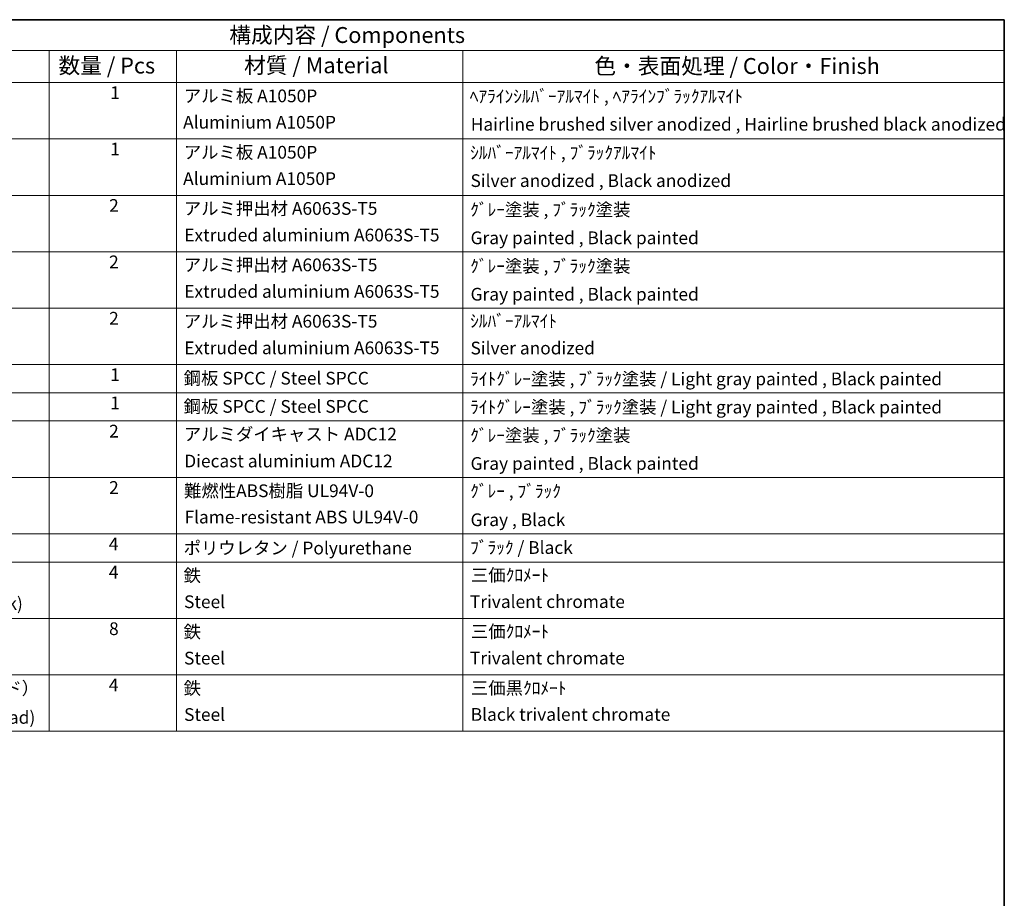
# Model space of a CAD drawing. Units: millimetres. Extents: x 0 to 9650, y 0 to 1264.
# Drawn here: x 709 to 1173, y 429 to 843 of the extents above; entities that cross this region are included whole.
import ezdxf

# ---------------------------------------------------------------- set-up
doc = ezdxf.new("R2010")
doc.units = ezdxf.units.MM
doc.header["$LTSCALE"] = 3
doc.layers.add('Border (ISO)', color=7, linetype='Continuous', lineweight=35)
doc.layers.add('Symbol (ISO)', color=7, linetype='Continuous', lineweight=18)
doc.styles.add('Note Text (TK)', font='txt')
doc.styles.add('Note Text (TK2)', font='txt')

# ---------------------------------------------------------------- blocks, each defined once
blk = doc.blocks.new('図面枠 tk図枠')
at = {"layer": 'Border (ISO)'}
for p, q in [((14.5, 289), (405.5, 289)), ((405.5, 289), (405.5, 8))]:
    blk.add_line(p, q, dxfattribs=at)
blk = doc.blocks.new('構成内容 _ Components')
at = {"layer": 'Symbol (ISO)'}
for p, q in [((405.5, 289), (200.5, 289)), ((405.5, 289), (405.5, 284.16)), ((405.5, 284.16), (200.5, 284.16)), ((255.5, 284.16), (255.5, 279.12)), ((275.5, 284.16), (275.5, 279.12)), ((320.5, 284.16), (320.5, 279.12)), ((405.5, 284.16), (405.5, 279.12)), ((405.5, 279.12), (200.5, 279.12)), ((255.5, 279.12), (255.5, 177.16)), ((275.5, 279.12), (275.5, 177.16)), ((320.5, 279.12), (320.5, 177.16)), ((405.5, 279.12), (405.5, 177.16)), ((405.5, 270.25), (200.5, 270.25)), ((405.5, 261.39), (200.5, 261.39)), ((405.5, 252.52), (200.5, 252.52)), ((405.5, 243.66), (200.5, 243.66)), ((405.5, 234.79), (200.5, 234.79)), ((405.5, 230.36), (200.5, 230.36)), ((405.5, 225.93), (200.5, 225.93)), ((405.5, 217.06), (200.5, 217.06)), ((405.5, 208.19), (200.5, 208.19)), ((405.5, 203.76), (200.5, 203.76)), ((405.5, 194.9), (200.5, 194.9)), ((405.5, 186.03), (200.5, 186.03)), ((405.5, 177.16), (200.5, 177.16))]:
    blk.add_line(p, q, dxfattribs=at)
at = {"layer": 'Symbol (ISO)', "color": 7, "attachment_point": 7}
for s, insert, char_height, style in [('構成内容 / Components', (283.81, 284.56), 2.5, 'Note Text (TK)'), ('数量 / Pcs', (256.97, 279.76), 2.5, 'Note Text (TK)'), ('材質 / Material', (286.12, 279.8), 2.5, 'Note Text (TK)'), ('色・表面処理 / Color・Finish', (341.15, 279.69), 2.5, 'Note Text (TK)'), ('1', (265.1, 275.91), 2, 'Note Text (TK2)'), ('アルミ板 A1050P', (276.65, 275.4), 2, 'Note Text (TK2)'), ('ﾍｱﾗｲﾝｼﾙﾊﾞｰｱﾙﾏｲﾄ , ﾍｱﾗｲﾝﾌﾞﾗｯｸｱﾙﾏｲﾄ', (321.58, 275.34), 2, 'Note Text (TK2)'), ('Aluminium A1050P', (276.54, 271.26), 2, 'Note Text (TK2)'), ('Hairline brushed silver anodized , Hairline brushed black anodized', (321.73, 270.94), 2, 'Note Text (TK2)'), ('1', (265.1, 267.05), 2, 'Note Text (TK2)'), ('アルミ板 A1050P', (276.65, 266.54), 2, 'Note Text (TK2)'), ('ｼﾙﾊﾞｰｱﾙﾏｲﾄ , ﾌﾞﾗｯｸｱﾙﾏｲﾄ', (321.64, 266.47), 2, 'Note Text (TK2)'), ('Aluminium A1050P', (276.54, 262.4), 2, 'Note Text (TK2)'), ('Silver anodized , Black anodized', (321.69, 262.08), 2, 'Note Text (TK2)'), ('2', (264.92, 258.18), 2, 'Note Text (TK2)'), ('アルミ押出材 A6063S-T5', (276.65, 257.71), 2, 'Note Text (TK2)'), ('ｸﾞﾚｰ塗装 , ﾌﾞﾗｯｸ塗装', (321.64, 257.52), 2, 'Note Text (TK2)'), ('Extruded aluminium A6063S-T5', (276.72, 253.53), 2, 'Note Text (TK2)'), ('Gray painted , Black painted', (321.7, 253.09), 2, 'Note Text (TK2)'), ('2', (264.92, 249.31), 2, 'Note Text (TK2)'), ('アルミ押出材 A6063S-T5', (276.65, 248.84), 2, 'Note Text (TK2)'), ('ｸﾞﾚｰ塗装 , ﾌﾞﾗｯｸ塗装', (321.64, 248.65), 2, 'Note Text (TK2)'), ('Extruded aluminium A6063S-T5', (276.72, 244.67), 2, 'Note Text (TK2)'), ('Gray painted , Black painted', (321.7, 244.23), 2, 'Note Text (TK2)'), ('2', (264.92, 240.45), 2, 'Note Text (TK2)'), ('アルミ押出材 A6063S-T5', (276.65, 239.98), 2, 'Note Text (TK2)'), ('ｼﾙﾊﾞｰｱﾙﾏｲﾄ', (321.64, 240.02), 2, 'Note Text (TK2)'), ('Extruded aluminium A6063S-T5', (276.72, 235.8), 2, 'Note Text (TK2)'), ('Silver anodized', (321.69, 235.77), 2, 'Note Text (TK2)'), ('1', (265.1, 231.59), 2, 'Note Text (TK2)'), ('鋼板 SPCC / Steel SPCC', (276.63, 231.03), 2, 'Note Text (TK2)'), ('ﾗｲﾄｸﾞﾚｰ塗装 , ﾌﾞﾗｯｸ塗装 / Light gray painted , Black painted', (321.64, 230.92), 2, 'Note Text (TK2)'), ('1', (265.1, 227.15), 2, 'Note Text (TK2)'), ('鋼板 SPCC / Steel SPCC', (276.63, 226.6), 2, 'Note Text (TK2)'), ('ﾗｲﾄｸﾞﾚｰ塗装 , ﾌﾞﾗｯｸ塗装 / Light gray painted , Black painted', (321.64, 226.49), 2, 'Note Text (TK2)'), ('2', (264.92, 222.71), 2, 'Note Text (TK2)'), ('アルミダイキャスト ADC12', (276.65, 222.24), 2, 'Note Text (TK2)'), ('ｸﾞﾚｰ塗装 , ﾌﾞﾗｯｸ塗装', (321.64, 222.05), 2, 'Note Text (TK2)'), ('Diecast aluminium ADC12', (276.72, 218.02), 2, 'Note Text (TK2)'), ('Gray painted , Black painted', (321.7, 217.63), 2, 'Note Text (TK2)'), ('2', (264.92, 213.85), 2, 'Note Text (TK2)'), ('難燃性ABS樹脂 UL94V-0', (276.69, 213.34), 2, 'Note Text (TK2)'), ('ｸﾞﾚｰ , ﾌﾞﾗｯｸ', (321.64, 213.28), 2, 'Note Text (TK2)'), ('Flame-resistant ABS UL94V-0', (276.76, 209.21), 2, 'Note Text (TK2)'), ('Gray , Black', (321.7, 208.78), 2, 'Note Text (TK2)'), ('4', (264.87, 204.98), 2, 'Note Text (TK2)'), ('ポリウレタン / Polyurethane', (276.62, 204.34), 2, 'Note Text (TK2)'), ('ﾌﾞﾗｯｸ / Black', (321.64, 204.42), 2, 'Note Text (TK2)'), ('4', (264.87, 200.55), 2, 'Note Text (TK2)'), ('鉄', (276.62, 200.04), 2, 'Note Text (TK2)'), ('三価ｸﾛﾒｰﾄ', (321.76, 200.09), 2, 'Note Text (TK2)'), ('Screw (M4 - 6 Countersunk)', (216.69, 195.62), 2, 'Note Text (TK2)'), ('Steel', (276.69, 195.9), 2, 'Note Text (TK2)'), ('Trivalent chromate', (321.59, 195.92), 2, 'Note Text (TK2)'), ('8', (264.91, 191.66), 2, 'Note Text (TK2)'), ('鉄', (276.62, 191.18), 2, 'Note Text (TK2)'), ('三価ｸﾛﾒｰﾄ', (321.76, 191.23), 2, 'Note Text (TK2)'), ('Steel', (276.69, 187.04), 2, 'Note Text (TK2)'), ('Trivalent chromate', (321.59, 187.05), 2, 'Note Text (TK2)'), ('取付ビス（M4 x 10 バインド）', (216.69, 182.31), 2, 'Note Text (TK2)'), ('4', (264.87, 182.82), 2, 'Note Text (TK2)'), ('鉄', (276.62, 182.31), 2, 'Note Text (TK2)'), ('三価黒ｸﾛﾒｰﾄ', (321.76, 182.34), 2, 'Note Text (TK2)'), ('Black trivalent chromate', (321.72, 178.19), 2, 'Note Text (TK2)'), ('Screw (M4 - 10 Binding head)', (216.69, 177.72), 2, 'Note Text (TK2)'), ('Steel', (276.69, 178.17), 2, 'Note Text (TK2)')]:
    blk.add_mtext(s, dxfattribs=dict(at, insert=insert, char_height=char_height, style=style))

msp = doc.modelspace()

# ---------------------------------------------------------------- block references
at = {"xscale": 3, "yscale": 3, "zscale": 3}
msp.add_blockref('図面枠 tk図枠', (-43.5, -24), dxfattribs=at)
at = {"layer": 'Symbol (ISO)', "xscale": 3, "yscale": 3, "zscale": 3}
msp.add_blockref('構成内容 _ Components', (-43.5, -24), dxfattribs=at)

doc.saveas('drawing.dxf')
